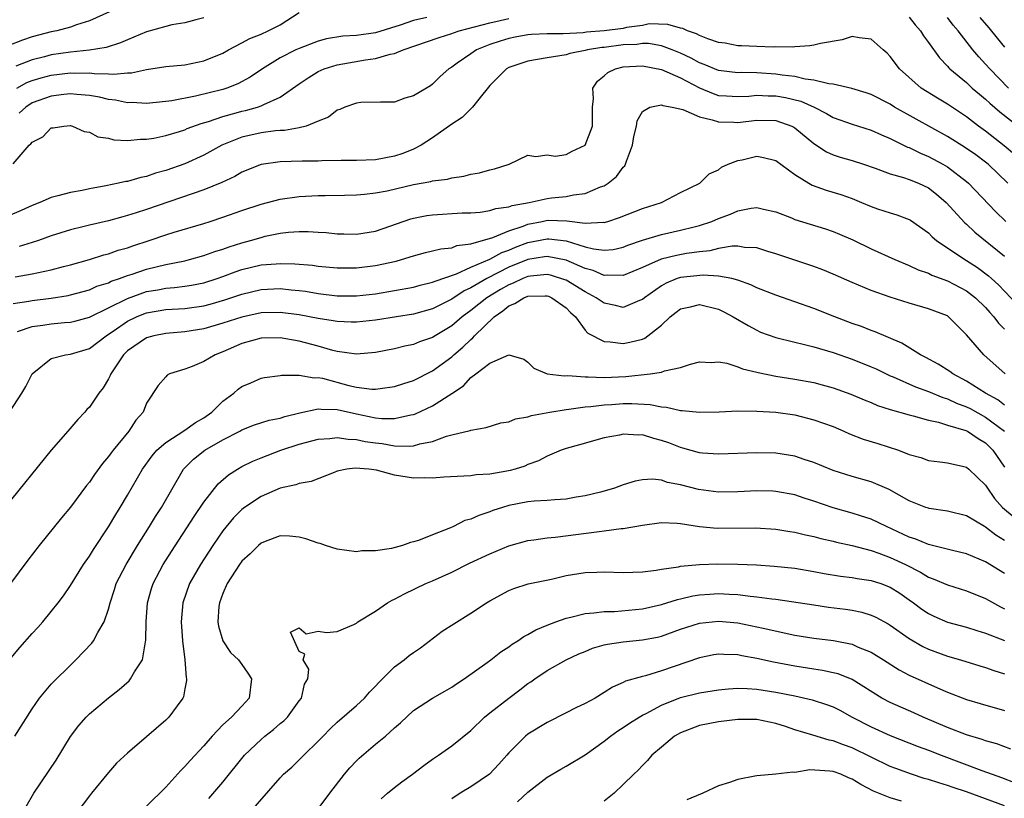
# Model space of a CAD drawing. Units: inches. Extents: x 2517000 to 2520000, y 1533000 to 1536000.
# Drawn here: x 2517084 to 2517187, y 1535720 to 1535802 of the extents above; entities that cross this region are included whole.
import ezdxf

# ---------------------------------------------------------------- set-up
doc = ezdxf.new("R2010")
doc.units = ezdxf.units.IN
doc.header["$MEASUREMENT"] = 0
doc.layers.add('LD25171533_2ft', color=53, linetype='Continuous')

msp = doc.modelspace()

# ---------------------------------------------------------------- linework, layer by layer
at = {"layer": 'LD25171533_2ft'}
for points, elevation in [([(2517093.09, 1535803), (2517091, 1535802.06), (2517089.64, 1535801.64), (2517089, 1535801.39), (2517087.57, 1535801), (2517087, 1535800.88), (2517085, 1535800.36), (2517083.98, 1535800.02), (2517082.54, 1535799.46)], 7338), ([(2517083, 1535787.03), (2517084.69, 1535789), (2517084.86, 1535789.13), (2517085, 1535789.33), (2517086.12, 1535789.88), (2517087, 1535790.81), (2517087.18, 1535790.82), (2517088.32, 1535791), (2517089, 1535791.05), (2517089.23, 1535791), (2517090.45, 1535790.45), (2517091, 1535790.35), (2517091.88, 1535789.88), (2517093, 1535789.73), (2517093.56, 1535789.56), (2517095, 1535789.51), (2517096.35, 1535789.65), (2517097, 1535789.62), (2517097.74, 1535789.74), (2517099, 1535790.01), (2517100.44, 1535790.44), (2517101, 1535790.62), (2517101.26, 1535790.74), (2517102.72, 1535791.28), (2517103.48, 1535791.48), (2517105, 1535792), (2517106.38, 1535792.38), (2517107, 1535792.56), (2517107.36, 1535792.64), (2517108.64, 1535793), (2517109, 1535793.13), (2517109.28, 1535793.28), (2517111, 1535794.05), (2517113, 1535795.44), (2517113.93, 1535796.07), (2517115, 1535796.72), (2517115.62, 1535797), (2517117, 1535797.44), (2517119.97, 1535797.97), (2517121, 1535798.09), (2517122.54, 1535798.54), (2517123, 1535798.61), (2517123.91, 1535799), (2517127.69, 1535800.31), (2517129, 1535800.72), (2517129.2, 1535800.8), (2517129.79, 1535801), (2517133, 1535801.85), (2517134.07, 1535802.07), (2517135, 1535802.3)], 7346), ([(2517103, 1535802.36), (2517102.17, 1535802.17), (2517101, 1535801.84), (2517099.63, 1535801.63), (2517099, 1535801.47), (2517097, 1535800.9), (2517095, 1535800.06), (2517094.27, 1535799.73), (2517092.75, 1535799.25), (2517091, 1535798.96), (2517089, 1535798.76), (2517087, 1535798.47), (2517086.28, 1535798.28), (2517085, 1535797.97), (2517083.28, 1535797.28)], 7340), ([(2517083.39, 1535795), (2517084.43, 1535795.57), (2517085, 1535795.8), (2517085.92, 1535796.08), (2517087, 1535796.36), (2517089, 1535796.59), (2517089.44, 1535796.56), (2517091, 1535796.58), (2517091.49, 1535796.51), (2517093, 1535796.49), (2517093.56, 1535796.44), (2517095, 1535796.59), (2517095.4, 1535796.6), (2517097, 1535796.94), (2517099, 1535797.24), (2517101, 1535797.43), (2517103, 1535797.84), (2517105, 1535798.67), (2517105.58, 1535799), (2517107, 1535799.74), (2517107.81, 1535800.19), (2517109, 1535800.65), (2517109.75, 1535801), (2517111, 1535801.63), (2517113, 1535802.91)], 7342), ([(2517126.4, 1535802.4), (2517125, 1535802.09), (2517123.6, 1535801.6), (2517121, 1535800.79), (2517119, 1535800.5), (2517117.57, 1535800.43), (2517115.85, 1535800.15), (2517115, 1535799.92), (2517113, 1535799.16), (2517112.65, 1535799), (2517111, 1535798.15), (2517109.14, 1535797), (2517107.85, 1535796.15), (2517106.55, 1535795.45), (2517105.42, 1535795), (2517105, 1535794.86), (2517102.13, 1535794.13), (2517099.66, 1535793.66), (2517099, 1535793.57), (2517097, 1535793.39), (2517095.48, 1535793.48), (2517095, 1535793.46), (2517093.73, 1535793.73), (2517093, 1535793.8), (2517092.04, 1535794.04), (2517091, 1535794.21), (2517089.69, 1535794.31), (2517089, 1535794.39), (2517088.32, 1535794.32), (2517087, 1535794.15), (2517085, 1535793.43), (2517084.32, 1535793), (2517083.63, 1535792.37)], 7344), ([(2517177, 1535802.42), (2517177.63, 1535801.63), (2517178.17, 1535801), (2517178.48, 1535800.48), (2517179, 1535799.77), (2517180.15, 1535798.15), (2517181, 1535797.29), (2517181.13, 1535797.13), (2517181.26, 1535797), (2517183, 1535795.57), (2517183.61, 1535795), (2517184.35, 1535794.35), (2517185, 1535793.83), (2517185.43, 1535793.42), (2517186.5, 1535792.5), (2517188.74, 1535790.74)], 7346), ([(2517187.41, 1535795), (2517185.43, 1535797), (2517185, 1535797.51), (2517184.28, 1535798.28), (2517183.68, 1535799), (2517182.12, 1535801), (2517181.59, 1535801.59), (2517181, 1535802.38)], 7344), ([(2517184.39, 1535802.39), (2517185.33, 1535801.33), (2517186.22, 1535800.22), (2517187, 1535799.29)], 7342), ([(2517188.03, 1535788.03), (2517186.95, 1535788.95), (2517185, 1535790.47), (2517184.26, 1535791), (2517183, 1535791.97), (2517181, 1535793.31), (2517179.94, 1535793.94), (2517178.26, 1535795), (2517175.97, 1535797), (2517175, 1535798.32), (2517174.66, 1535798.66), (2517174.26, 1535799), (2517173, 1535800.14), (2517171.74, 1535800.26), (2517171, 1535800.4), (2517169.94, 1535800.06), (2517167.68, 1535799.68), (2517167, 1535799.5), (2517166.58, 1535799.42), (2517165, 1535799.33), (2517164.71, 1535799.29), (2517163, 1535799.31), (2517162.71, 1535799.29), (2517161, 1535799.34), (2517159.41, 1535799.41), (2517159, 1535799.42), (2517157.69, 1535799.69), (2517157, 1535799.78), (2517155.85, 1535800.15), (2517155, 1535800.5), (2517154.68, 1535800.68), (2517153.72, 1535801), (2517153.23, 1535801.23), (2517153, 1535801.28), (2517151.68, 1535801.68), (2517149.72, 1535801.72), (2517149, 1535801.57), (2517147.35, 1535801.35), (2517147, 1535801.26), (2517145, 1535801.01), (2517143.15, 1535800.85), (2517142.8, 1535800.8), (2517140.69, 1535800.69), (2517139, 1535800.69), (2517137.37, 1535800.63), (2517137, 1535800.59), (2517135.66, 1535800.34), (2517135, 1535800.2), (2517134.08, 1535799.92), (2517133, 1535799.55), (2517131.6, 1535799), (2517131, 1535798.6), (2517129.59, 1535797.59), (2517129, 1535797.18), (2517128.69, 1535797), (2517127.8, 1535796.2), (2517127, 1535795.4), (2517126.77, 1535795.23), (2517126.36, 1535795), (2517125, 1535794.17), (2517124.07, 1535793.93), (2517123, 1535793.53), (2517121.52, 1535793.52), (2517119.47, 1535793.47), (2517119, 1535793.42), (2517117.8, 1535793), (2517117.25, 1535792.75), (2517117, 1535792.69), (2517116.06, 1535791.94), (2517115, 1535791.52), (2517113.75, 1535791), (2517113, 1535790.81), (2517111.46, 1535790.54), (2517111, 1535790.53), (2517110.5, 1535790.5), (2517109, 1535790.3), (2517107, 1535789.84), (2517104.9, 1535789), (2517103, 1535787.94), (2517101, 1535787.03), (2517099, 1535786.34), (2517097.94, 1535786.06), (2517097, 1535785.73), (2517096.39, 1535785.61), (2517095, 1535785.2), (2517094.82, 1535785.18), (2517094.06, 1535785), (2517092.72, 1535784.72), (2517091, 1535784.41), (2517090.25, 1535784.25), (2517089, 1535784.04), (2517087.67, 1535783.67), (2517087, 1535783.52), (2517085.79, 1535783), (2517085, 1535782.69), (2517083.85, 1535782.15), (2517082.43, 1535781.57)], 7348), ([(2517187.33, 1535785), (2517185.28, 1535787), (2517185, 1535787.23), (2517183.98, 1535787.98), (2517182.8, 1535788.8), (2517181, 1535789.92), (2517177.72, 1535791.72), (2517175.45, 1535793), (2517175, 1535793.29), (2517173, 1535794.32), (2517172.49, 1535794.49), (2517170.96, 1535794.96), (2517169, 1535795.42), (2517168.55, 1535795.45), (2517167, 1535795.84), (2517166.06, 1535795.94), (2517165, 1535796.2), (2517163.65, 1535796.35), (2517163, 1535796.46), (2517161, 1535796.59), (2517159.39, 1535796.61), (2517159, 1535796.59), (2517157, 1535796.83), (2517155.48, 1535797.48), (2517155, 1535797.65), (2517154.13, 1535798.13), (2517153, 1535798.65), (2517152.12, 1535799), (2517151, 1535799.41), (2517149.66, 1535799.66), (2517149, 1535799.67), (2517148.42, 1535799.58), (2517147, 1535799.54), (2517145, 1535799.26), (2517144.76, 1535799.24), (2517143.26, 1535799), (2517143, 1535798.93), (2517141.39, 1535798.61), (2517141, 1535798.48), (2517140.35, 1535798.36), (2517139, 1535798.16), (2517137, 1535797.81), (2517135, 1535797.14), (2517134.75, 1535797), (2517133, 1535795.28), (2517131.83, 1535793.83), (2517131.19, 1535793), (2517130.09, 1535791.91), (2517129, 1535791.2), (2517127, 1535789.76), (2517125.8, 1535789), (2517125, 1535788.59), (2517123.87, 1535788.13), (2517123, 1535787.85), (2517121, 1535787.48), (2517119, 1535787.4), (2517117.41, 1535787.41), (2517115.37, 1535787.37), (2517115, 1535787.34), (2517113.33, 1535787.33), (2517111, 1535787.26), (2517109, 1535786.98), (2517107, 1535786.17), (2517106.26, 1535785.73), (2517104.9, 1535785.1), (2517103, 1535784.31), (2517097, 1535782.26), (2517095.89, 1535781.89), (2517095, 1535781.62), (2517094.5, 1535781.5), (2517093, 1535781.07), (2517091, 1535780.6), (2517090.46, 1535780.46), (2517089, 1535780.12), (2517087, 1535779.49), (2517085.65, 1535779), (2517085, 1535778.79), (2517083.62, 1535778.38)], 7350), ([(2517083.2, 1535775.2), (2517085, 1535775.5), (2517085.66, 1535775.66), (2517087, 1535775.92), (2517088.27, 1535776.27), (2517089, 1535776.45), (2517090.99, 1535777), (2517092.52, 1535777.48), (2517093, 1535777.6), (2517094.03, 1535777.97), (2517095, 1535778.24), (2517095.56, 1535778.44), (2517097.27, 1535779), (2517099, 1535779.6), (2517099.88, 1535779.88), (2517103, 1535780.79), (2517103.65, 1535781), (2517105, 1535781.44), (2517107, 1535782.16), (2517109, 1535782.82), (2517111, 1535783.35), (2517113, 1535783.63), (2517115, 1535783.71), (2517115.73, 1535783.73), (2517117.74, 1535783.74), (2517119, 1535783.79), (2517119.85, 1535783.85), (2517121, 1535783.99), (2517122.22, 1535784.22), (2517125, 1535784.86), (2517126.81, 1535785.19), (2517127, 1535785.25), (2517128.55, 1535785.45), (2517129, 1535785.59), (2517130.26, 1535785.74), (2517131, 1535785.96), (2517131.91, 1535786.09), (2517133, 1535786.42), (2517133.48, 1535786.52), (2517135.01, 1535787), (2517137, 1535787.96), (2517137.81, 1535787.81), (2517139, 1535787.99), (2517139.86, 1535787.86), (2517141, 1535788.02), (2517141.64, 1535788.36), (2517143, 1535789.02), (2517143.78, 1535791), (2517143.76, 1535793), (2517143.88, 1535793.88), (2517143.82, 1535795), (2517144.28, 1535795.72), (2517145, 1535796.27), (2517145.37, 1535796.63), (2517146.17, 1535797), (2517147, 1535797.22), (2517149, 1535797.33), (2517151, 1535796.95), (2517153, 1535796.07), (2517155, 1535795.01), (2517156.41, 1535794.41), (2517157, 1535794.23), (2517157.81, 1535794.19), (2517159, 1535794.1), (2517160.16, 1535794.16), (2517161, 1535794.25), (2517162.18, 1535794.18), (2517163, 1535794.18), (2517164, 1535794), (2517165.62, 1535793.62), (2517167.01, 1535793), (2517168.33, 1535792.33), (2517169, 1535791.92), (2517171, 1535791.19), (2517173, 1535790.56), (2517174.07, 1535790.07), (2517175, 1535789.7), (2517176.81, 1535788.81), (2517177, 1535788.75), (2517178.17, 1535788.17), (2517179, 1535787.83), (2517180.53, 1535787), (2517181, 1535786.72), (2517183, 1535785.18), (2517183.21, 1535785), (2517186.03, 1535782.03), (2517187.14, 1535781)], 7352), ([(2517083, 1535772.38), (2517084.63, 1535772.63), (2517085, 1535772.7), (2517087, 1535772.95), (2517088.76, 1535773.24), (2517089, 1535773.29), (2517091, 1535773.84), (2517091.79, 1535774.21), (2517093, 1535774.57), (2517093.28, 1535774.72), (2517094.14, 1535775), (2517095, 1535775.33), (2517095.48, 1535775.48), (2517097, 1535776), (2517099, 1535776.49), (2517101, 1535776.88), (2517101.5, 1535777), (2517103, 1535777.41), (2517104.15, 1535777.85), (2517105, 1535778.1), (2517105.65, 1535778.35), (2517107, 1535778.77), (2517107.89, 1535779), (2517109, 1535779.33), (2517109.44, 1535779.44), (2517111, 1535779.76), (2517111.87, 1535779.87), (2517113, 1535779.96), (2517113.95, 1535779.95), (2517115, 1535779.89), (2517115.83, 1535779.83), (2517117, 1535779.69), (2517117.69, 1535779.69), (2517119, 1535779.65), (2517121, 1535779.99), (2517124.72, 1535781.28), (2517125, 1535781.35), (2517126.4, 1535781.61), (2517127, 1535781.7), (2517130.11, 1535781.89), (2517131, 1535781.92), (2517131.99, 1535781.99), (2517133, 1535782.14), (2517133.64, 1535782.36), (2517135, 1535782.53), (2517135.33, 1535782.67), (2517137.14, 1535783), (2517139, 1535783.41), (2517139.47, 1535783.47), (2517141, 1535783.61), (2517141.79, 1535783.8), (2517143, 1535783.92), (2517144.62, 1535784.62), (2517145, 1535784.75), (2517145.42, 1535785), (2517146.29, 1535785.71), (2517147, 1535786.69), (2517147.16, 1535786.84), (2517147.24, 1535787), (2517147.33, 1535787.33), (2517147.96, 1535789), (2517148.1, 1535789.9), (2517148.37, 1535791), (2517148.45, 1535791.55), (2517149, 1535792.53), (2517149.78, 1535793), (2517151, 1535793.25), (2517151.16, 1535793.16), (2517152.12, 1535793), (2517153.26, 1535792.74), (2517155, 1535791.96), (2517156.33, 1535791.67), (2517157, 1535791.44), (2517158.59, 1535791.41), (2517159, 1535791.39), (2517161, 1535791.62), (2517163, 1535791.59), (2517164.68, 1535791), (2517164.89, 1535790.89), (2517165, 1535790.83), (2517167, 1535789.17), (2517168.31, 1535788.31), (2517169, 1535788), (2517169.75, 1535787.75), (2517171, 1535787.39), (2517172.2, 1535787), (2517173.41, 1535786.59), (2517175, 1535785.99), (2517176.39, 1535785.61), (2517177, 1535785.39), (2517177.96, 1535785), (2517179, 1535784.51), (2517179.86, 1535783.86), (2517180.87, 1535783), (2517182.84, 1535780.84), (2517183, 1535780.71), (2517183.88, 1535779.88), (2517187, 1535777.35)], 7354), ([(2517083.47, 1535769.47), (2517085, 1535769.97), (2517086.11, 1535770.11), (2517087, 1535770.25), (2517088.39, 1535770.39), (2517089, 1535770.43), (2517089.46, 1535770.54), (2517091, 1535770.97), (2517095, 1535772.93), (2517097, 1535773.64), (2517098.16, 1535773.84), (2517099, 1535774), (2517099.94, 1535774.06), (2517101, 1535774.2), (2517101.69, 1535774.31), (2517103, 1535774.56), (2517104.4, 1535775), (2517105, 1535775.21), (2517106.28, 1535775.72), (2517107, 1535775.96), (2517109, 1535776.44), (2517110.57, 1535776.57), (2517111, 1535776.59), (2517112.56, 1535776.56), (2517114.4, 1535776.4), (2517115, 1535776.31), (2517117, 1535776.14), (2517118.13, 1535776.13), (2517119, 1535776.14), (2517121, 1535776.37), (2517123.16, 1535776.84), (2517123.74, 1535777), (2517125, 1535777.4), (2517126.26, 1535777.74), (2517127, 1535777.9), (2517127.87, 1535778.13), (2517129, 1535778.24), (2517129.54, 1535778.46), (2517131, 1535778.65), (2517133.32, 1535779.32), (2517135, 1535780.01), (2517136.5, 1535780.5), (2517137, 1535780.7), (2517138.5, 1535781), (2517138.9, 1535781.1), (2517139.12, 1535781.12), (2517141.07, 1535781.07), (2517143, 1535780.82), (2517144.91, 1535780.91), (2517145, 1535780.9), (2517145.37, 1535781), (2517146.6, 1535781.4), (2517149, 1535782.35), (2517151.02, 1535783), (2517153, 1535784.02), (2517155.01, 1535785), (2517156.01, 1535785.99), (2517157, 1535786.43), (2517157.31, 1535786.69), (2517157.99, 1535787), (2517159, 1535787.38), (2517159.47, 1535787.47), (2517161, 1535787.84), (2517161.72, 1535787.72), (2517163, 1535787.41), (2517165, 1535785.92), (2517166.45, 1535785), (2517166.8, 1535784.8), (2517168.27, 1535784.27), (2517169.81, 1535783.81), (2517171, 1535783.39), (2517171.99, 1535783), (2517173, 1535782.57), (2517173.66, 1535782.34), (2517175, 1535781.9), (2517175.7, 1535781.7), (2517177, 1535781.19), (2517177.12, 1535781.12), (2517179, 1535779.8), (2517179.39, 1535779.39), (2517179.86, 1535779), (2517182.84, 1535777), (2517183, 1535776.91), (2517184.16, 1535776.16), (2517185.31, 1535775.31), (2517185.63, 1535775), (2517186.35, 1535774.35), (2517189, 1535771.56)], 7356), ([(2517082.63, 1535761), (2517083.91, 1535763), (2517084.32, 1535763.68), (2517085, 1535765), (2517087, 1535766.62), (2517088.49, 1535767), (2517089, 1535767.07), (2517091, 1535767.66), (2517092.74, 1535769), (2517093, 1535769.16), (2517093.48, 1535769.48), (2517095, 1535770.54), (2517095.95, 1535771), (2517096.69, 1535771.31), (2517097, 1535771.41), (2517099, 1535771.75), (2517101, 1535771.87), (2517103, 1535772.16), (2517103.67, 1535772.33), (2517105.22, 1535772.78), (2517107, 1535773.38), (2517109, 1535773.86), (2517111, 1535773.96), (2517112.17, 1535773.83), (2517113, 1535773.76), (2517113.68, 1535773.68), (2517115, 1535773.45), (2517117, 1535773.21), (2517119, 1535773.2), (2517121, 1535773.42), (2517123, 1535773.74), (2517125, 1535774.11), (2517125.7, 1535774.3), (2517127, 1535774.62), (2517127.25, 1535774.75), (2517129.52, 1535775.52), (2517131, 1535776.19), (2517133, 1535777.05), (2517134.26, 1535777.74), (2517135, 1535778), (2517135.7, 1535778.3), (2517137, 1535778.79), (2517139, 1535779.19), (2517139.19, 1535779.19), (2517141, 1535778.96), (2517143, 1535778.35), (2517143.87, 1535778.13), (2517145, 1535777.98), (2517145.93, 1535778.07), (2517147, 1535778.3), (2517147.49, 1535778.51), (2517149, 1535779.05), (2517151, 1535779.64), (2517153, 1535780.07), (2517154.44, 1535780.44), (2517155, 1535780.57), (2517156.28, 1535781), (2517157, 1535781.31), (2517158.23, 1535781.77), (2517159, 1535782.12), (2517160.41, 1535782.41), (2517161, 1535782.47), (2517161.71, 1535782.29), (2517163, 1535782.01), (2517164.63, 1535781.37), (2517165, 1535781.21), (2517168.21, 1535780.21), (2517169, 1535779.94), (2517169.67, 1535779.67), (2517171.06, 1535779.06), (2517173, 1535778.14), (2517175.47, 1535777), (2517177, 1535776.38), (2517177.94, 1535775.94), (2517179, 1535775.57), (2517179.37, 1535775.37), (2517181, 1535774.76), (2517183, 1535773.72), (2517183.94, 1535773), (2517185, 1535771.97), (2517185.45, 1535771.45), (2517185.88, 1535771), (2517186.34, 1535770.34), (2517187, 1535769.7)], 7358), ([(2517187.06, 1535765), (2517184.81, 1535767), (2517183, 1535769.12), (2517182.05, 1535770.05), (2517181.12, 1535771), (2517181, 1535771.08), (2517179, 1535771.82), (2517177, 1535772.41), (2517175, 1535773.06), (2517173, 1535773.76), (2517171.68, 1535774.32), (2517171, 1535774.59), (2517169, 1535775.48), (2517167.92, 1535775.92), (2517167, 1535776.28), (2517166.46, 1535776.46), (2517163, 1535777.59), (2517162.16, 1535777.84), (2517161, 1535778.22), (2517159.72, 1535778.28), (2517159, 1535778.41), (2517158.41, 1535778.41), (2517157, 1535778.16), (2517156.08, 1535777.92), (2517155, 1535777.82), (2517153.62, 1535777.62), (2517152.57, 1535777.43), (2517150.96, 1535777.04), (2517149, 1535776.17), (2517147, 1535775.32), (2517145.38, 1535775.38), (2517145, 1535775.34), (2517143.85, 1535775.85), (2517143, 1535776.07), (2517141, 1535776.93), (2517139, 1535777.33), (2517138.72, 1535777.28), (2517137, 1535777.01), (2517135, 1535776.19), (2517132.67, 1535775), (2517131, 1535774.03), (2517130.29, 1535773.71), (2517129, 1535772.84), (2517127.77, 1535772.23), (2517127, 1535771.82), (2517125, 1535771.28), (2517123.2, 1535771), (2517121, 1535770.64), (2517119, 1535770.42), (2517118.45, 1535770.45), (2517117, 1535770.49), (2517116.57, 1535770.57), (2517115, 1535770.81), (2517113, 1535771.21), (2517111, 1535771.46), (2517109, 1535771.4), (2517107, 1535770.97), (2517105, 1535770.32), (2517103, 1535769.74), (2517101, 1535769.42), (2517099, 1535769.25), (2517097.76, 1535769), (2517097, 1535768.79), (2517095, 1535767.41), (2517094.58, 1535767), (2517093.24, 1535765), (2517093.18, 1535764.82), (2517093, 1535764.48), (2517092.44, 1535763.56), (2517091.98, 1535763), (2517091, 1535761.53), (2517090.73, 1535761.27), (2517090.51, 1535761), (2517089.77, 1535760.23), (2517088.75, 1535759), (2517087, 1535757.01), (2517082.11, 1535751)], 7360), ([(2517187, 1535761.74), (2517186.28, 1535762.28), (2517184.98, 1535763), (2517183, 1535764.26), (2517181.55, 1535765), (2517181.24, 1535765.24), (2517180.02, 1535766.02), (2517178.73, 1535766.73), (2517178.19, 1535767), (2517176.22, 1535768.22), (2517173.41, 1535769.41), (2517173, 1535769.55), (2517171.97, 1535769.97), (2517171, 1535770.31), (2517169.18, 1535771), (2517167, 1535771.87), (2517165, 1535772.58), (2517163, 1535773.27), (2517161, 1535774.05), (2517160.36, 1535774.36), (2517159, 1535774.84), (2517158.38, 1535775), (2517157, 1535775.27), (2517155.38, 1535775.38), (2517153, 1535775.11), (2517152.65, 1535775), (2517151.48, 1535774.52), (2517151, 1535774.26), (2517149.21, 1535773), (2517149, 1535772.82), (2517148.71, 1535772.71), (2517147, 1535771.97), (2517146.17, 1535772.17), (2517145, 1535772.41), (2517144.17, 1535773), (2517143, 1535773.62), (2517141, 1535774.83), (2517140.88, 1535774.88), (2517139.35, 1535775.35), (2517139, 1535775.42), (2517137.26, 1535775.26), (2517137, 1535775.22), (2517136.46, 1535775), (2517135.46, 1535774.54), (2517135, 1535774.36), (2517134.13, 1535773.87), (2517132.67, 1535773), (2517131, 1535771.66), (2517130.1, 1535771), (2517129, 1535770.04), (2517127.25, 1535769), (2517127, 1535768.83), (2517125.63, 1535768.37), (2517125, 1535768.1), (2517124.08, 1535767.92), (2517123, 1535767.65), (2517121, 1535767.25), (2517119, 1535767.06), (2517117, 1535767.35), (2517116.54, 1535767.46), (2517115, 1535767.92), (2517113, 1535768.44), (2517111, 1535768.79), (2517109, 1535768.76), (2517107, 1535768.2), (2517105, 1535767.31), (2517104.2, 1535767), (2517103, 1535766.3), (2517101.79, 1535765.79), (2517101, 1535765.5), (2517099.39, 1535765), (2517099.14, 1535764.86), (2517099, 1535764.71), (2517098.21, 1535763.79), (2517097, 1535761.95), (2517096.63, 1535761), (2517095.86, 1535760.14), (2517095.14, 1535759), (2517093.48, 1535757), (2517093.27, 1535756.73), (2517093, 1535756.33), (2517092.38, 1535755.62), (2517091.54, 1535754.46), (2517091, 1535753.65), (2517090.7, 1535753.3), (2517089, 1535751.03), (2517088.08, 1535749.92), (2517085.72, 1535747), (2517084.54, 1535745.46), (2517082.73, 1535743)], 7362), ([(2517082.78, 1535735.22), (2517083.7, 1535736.3), (2517085, 1535737.76), (2517085.6, 1535738.4), (2517086.11, 1535739), (2517087, 1535740.07), (2517087.73, 1535741), (2517088.27, 1535741.73), (2517089, 1535742.8), (2517090.38, 1535745), (2517091, 1535745.87), (2517091.42, 1535746.58), (2517093, 1535748.96), (2517093.76, 1535750.24), (2517094.23, 1535751), (2517095, 1535752.27), (2517096.55, 1535755), (2517097.58, 1535756.42), (2517098.07, 1535757), (2517099, 1535757.81), (2517101, 1535759.1), (2517102.11, 1535759.89), (2517103, 1535760.41), (2517103.84, 1535761), (2517105, 1535762.15), (2517106.14, 1535763), (2517106.61, 1535763.39), (2517107, 1535763.69), (2517107.92, 1535764.08), (2517109, 1535764.56), (2517109.37, 1535764.63), (2517111, 1535764.82), (2517111.14, 1535764.86), (2517113, 1535764.86), (2517114.58, 1535764.58), (2517115, 1535764.62), (2517115.46, 1535764.54), (2517118.21, 1535763.79), (2517119, 1535763.6), (2517120.61, 1535763.39), (2517121, 1535763.39), (2517121.49, 1535763.49), (2517123, 1535763.68), (2517123.99, 1535764.01), (2517125, 1535764.33), (2517127, 1535765.32), (2517129, 1535766.81), (2517129.21, 1535767), (2517130.18, 1535767.82), (2517131, 1535768.62), (2517131.22, 1535768.78), (2517131.39, 1535769), (2517133.44, 1535771), (2517134.37, 1535771.63), (2517135, 1535772.16), (2517135.61, 1535772.39), (2517136.56, 1535773), (2517137, 1535773.17), (2517138.82, 1535773.18), (2517139, 1535773.2), (2517139.15, 1535773.15), (2517139.49, 1535773), (2517141, 1535771.92), (2517141.46, 1535771.46), (2517141.98, 1535771), (2517143, 1535769.6), (2517143.29, 1535769.29), (2517145, 1535768.39), (2517145.61, 1535768.38), (2517147, 1535768.19), (2517147.68, 1535768.32), (2517149, 1535768.66), (2517149.25, 1535768.75), (2517151, 1535770.11), (2517151.93, 1535771), (2517152.53, 1535771.47), (2517153, 1535771.82), (2517154.04, 1535772.04), (2517155, 1535772.28), (2517157, 1535771.78), (2517157.53, 1535771.53), (2517158.52, 1535771), (2517160.08, 1535770.08), (2517161, 1535769.58), (2517161.4, 1535769.4), (2517163, 1535768.81), (2517165, 1535768.32), (2517165.86, 1535768.14), (2517167, 1535767.84), (2517169, 1535767.26), (2517171, 1535766.56), (2517173, 1535765.75), (2517173.52, 1535765.52), (2517175, 1535764.81), (2517175.31, 1535764.69), (2517177.65, 1535763.65), (2517179, 1535763.16), (2517180.52, 1535762.52), (2517181, 1535762.39), (2517181.95, 1535761.95), (2517183, 1535761.56), (2517183.37, 1535761.37), (2517185, 1535760.48), (2517186.97, 1535759)], 7364), ([(2517083.17, 1535727), (2517085, 1535729.88), (2517085.77, 1535731), (2517087, 1535732.46), (2517087.26, 1535732.74), (2517089, 1535734.46), (2517089.57, 1535735), (2517091.25, 1535736.75), (2517091.43, 1535737), (2517091.88, 1535737.88), (2517092.55, 1535739), (2517093, 1535740.33), (2517093.17, 1535741), (2517093.63, 1535742.37), (2517093.82, 1535743), (2517094.84, 1535745), (2517096.05, 1535747), (2517097.31, 1535749), (2517097.94, 1535750.06), (2517098.55, 1535751), (2517100.85, 1535755), (2517100.92, 1535755.08), (2517101.93, 1535756.07), (2517103.1, 1535757), (2517105, 1535758.08), (2517106.76, 1535759), (2517107, 1535759.14), (2517108.33, 1535759.67), (2517109.85, 1535760.15), (2517111, 1535760.37), (2517111.48, 1535760.52), (2517113.08, 1535760.92), (2517115, 1535761.35), (2517115.3, 1535761.3), (2517117, 1535761.26), (2517119, 1535760.81), (2517121, 1535760.41), (2517121.66, 1535760.34), (2517123, 1535760.32), (2517124.7, 1535760.7), (2517125, 1535760.74), (2517125.19, 1535760.81), (2517127, 1535761.65), (2517129, 1535762.94), (2517130.24, 1535763.76), (2517131, 1535764.64), (2517131.54, 1535765), (2517133, 1535766.12), (2517134.99, 1535766.99), (2517136.56, 1535766.56), (2517137, 1535766.24), (2517137.62, 1535765.62), (2517139.02, 1535765.02), (2517140.79, 1535764.79), (2517141.18, 1535764.82), (2517143, 1535764.68), (2517143.3, 1535764.7), (2517145, 1535764.63), (2517147.27, 1535764.73), (2517149.83, 1535765), (2517151, 1535765.19), (2517151.32, 1535765.32), (2517153, 1535765.68), (2517154.04, 1535766.04), (2517155, 1535766.26), (2517156.2, 1535766.2), (2517157, 1535766.26), (2517157.87, 1535766.13), (2517159, 1535765.75), (2517159.52, 1535765.52), (2517161, 1535765.19), (2517161.15, 1535765.15), (2517163, 1535764.78), (2517165, 1535764.46), (2517167, 1535764.09), (2517167.87, 1535763.87), (2517169, 1535763.55), (2517170.88, 1535762.88), (2517172.28, 1535762.28), (2517173, 1535761.99), (2517173.68, 1535761.68), (2517175, 1535761.27), (2517177, 1535760.7), (2517177.39, 1535760.61), (2517179, 1535760.15), (2517180.07, 1535759.93), (2517181, 1535759.64), (2517182.93, 1535759.07), (2517183.09, 1535759), (2517184.22, 1535758.22), (2517185, 1535757.76), (2517185.39, 1535757.39), (2517185.75, 1535757), (2517187, 1535755.22)], 7366), ([(2517084.37, 1535719.63), (2517085.17, 1535721), (2517087.51, 1535724.49), (2517089.03, 1535726.97), (2517089.88, 1535728.12), (2517090.66, 1535729), (2517091, 1535729.34), (2517093, 1535731.01), (2517094.11, 1535731.89), (2517095.17, 1535732.82), (2517095.32, 1535733), (2517095.73, 1535733.73), (2517096.56, 1535735), (2517096.88, 1535736.88), (2517096.93, 1535737.07), (2517096.95, 1535739), (2517097.09, 1535741), (2517097.52, 1535742.48), (2517097.69, 1535743), (2517098.75, 1535745), (2517099.62, 1535746.38), (2517101.97, 1535750.03), (2517103, 1535751.55), (2517104.52, 1535753.48), (2517105.59, 1535754.41), (2517106.52, 1535755), (2517107, 1535755.28), (2517108.15, 1535755.85), (2517109, 1535756.21), (2517111.09, 1535757), (2517113, 1535757.62), (2517115, 1535758.16), (2517116.23, 1535758.23), (2517117, 1535758.34), (2517118.15, 1535758.15), (2517119, 1535758.13), (2517119.93, 1535757.93), (2517121, 1535757.77), (2517121.7, 1535757.7), (2517123, 1535757.46), (2517124.59, 1535757.41), (2517125, 1535757.46), (2517125.67, 1535757.67), (2517127, 1535757.93), (2517128.47, 1535758.47), (2517129, 1535758.61), (2517130.93, 1535759.07), (2517131, 1535759.11), (2517132.63, 1535759.37), (2517134.14, 1535759.86), (2517135, 1535759.99), (2517135.7, 1535760.3), (2517137, 1535760.51), (2517137.36, 1535760.64), (2517139.3, 1535761), (2517141, 1535761.28), (2517141.3, 1535761.3), (2517143, 1535761.55), (2517143.58, 1535761.58), (2517145, 1535761.76), (2517145.81, 1535761.8), (2517147, 1535761.9), (2517147.91, 1535761.91), (2517149.81, 1535761.81), (2517151, 1535761.55), (2517151.52, 1535761.52), (2517153, 1535761.16), (2517153.16, 1535761.16), (2517155, 1535760.99), (2517157.04, 1535761.04), (2517159, 1535761.12), (2517161, 1535761.11), (2517163, 1535760.99), (2517165, 1535760.71), (2517167, 1535760.2), (2517169, 1535759.47), (2517170.13, 1535759), (2517170.73, 1535758.73), (2517172.17, 1535758.17), (2517173.7, 1535757.7), (2517175.88, 1535757), (2517177, 1535756.56), (2517178.22, 1535756.22), (2517179, 1535755.92), (2517180.21, 1535755.79), (2517181, 1535755.68), (2517182.71, 1535755.29), (2517183, 1535755.21), (2517183.26, 1535755), (2517185, 1535753.32), (2517185.12, 1535753.12), (2517185.93, 1535751.93), (2517186.77, 1535751), (2517189, 1535749.12)], 7368), ([(2517187, 1535747.54), (2517186.08, 1535748.08), (2517185, 1535748.93), (2517184.87, 1535749), (2517183, 1535750.12), (2517181, 1535750.62), (2517179.1, 1535750.9), (2517179, 1535750.92), (2517178.75, 1535751), (2517177, 1535751.68), (2517174.89, 1535752.89), (2517173, 1535753.69), (2517171, 1535754.23), (2517169, 1535754.86), (2517167, 1535755.71), (2517165.96, 1535756.04), (2517165, 1535756.39), (2517163, 1535756.69), (2517161, 1535756.71), (2517157, 1535756.57), (2517155.31, 1535756.69), (2517155, 1535756.72), (2517153.23, 1535757.23), (2517153, 1535757.27), (2517151.76, 1535757.76), (2517151, 1535758.03), (2517150.21, 1535758.21), (2517149, 1535758.61), (2517148.59, 1535758.59), (2517147, 1535758.68), (2517146.59, 1535758.59), (2517145, 1535758.29), (2517142.42, 1535757.58), (2517141, 1535757.18), (2517140.49, 1535757), (2517139, 1535756.37), (2517138.1, 1535755.9), (2517137, 1535755.5), (2517136.66, 1535755.34), (2517135.64, 1535755), (2517135.14, 1535754.86), (2517134.79, 1535754.79), (2517133, 1535754.48), (2517131.58, 1535754.42), (2517131, 1535754.32), (2517130.26, 1535754.26), (2517128.17, 1535754.17), (2517127, 1535754.05), (2517126.1, 1535754.1), (2517125, 1535754.07), (2517123, 1535754.39), (2517121.11, 1535754.89), (2517120.29, 1535755), (2517118.88, 1535755.12), (2517118, 1535755), (2517117, 1535754.79), (2517116.67, 1535754.67), (2517114.27, 1535753.73), (2517113, 1535753.5), (2517112.64, 1535753.36), (2517111, 1535753), (2517109, 1535752.15), (2517107.28, 1535751), (2517107, 1535750.78), (2517106.11, 1535749.89), (2517105, 1535748.53), (2517103.94, 1535747), (2517102.64, 1535745), (2517101.5, 1535743), (2517100.8, 1535741), (2517100.63, 1535739), (2517100.77, 1535737), (2517101, 1535735), (2517101.14, 1535733.14), (2517101.18, 1535733), (2517101.17, 1535732.83), (2517101, 1535731.98), (2517100.86, 1535731.14), (2517100.8, 1535731), (2517100.19, 1535730.19), (2517099.34, 1535729), (2517099, 1535728.66), (2517097, 1535726.92), (2517095, 1535725.21), (2517093.85, 1535724.15), (2517093, 1535723.19), (2517091.23, 1535721), (2517091, 1535720.74), (2517089.67, 1535719)], 7370), ([(2517187, 1535744.06), (2517185, 1535745.3), (2517183, 1535746.13), (2517181.54, 1535746.46), (2517179, 1535747.11), (2517177.68, 1535747.68), (2517177, 1535747.89), (2517174.6, 1535749), (2517173, 1535749.78), (2517171.88, 1535750.12), (2517171, 1535750.41), (2517169, 1535750.96), (2517167, 1535751.66), (2517165.98, 1535751.98), (2517165, 1535752.32), (2517163, 1535752.68), (2517162.7, 1535752.7), (2517161, 1535752.72), (2517159, 1535752.64), (2517157, 1535752.61), (2517154.87, 1535752.87), (2517153, 1535753.35), (2517151.62, 1535753.62), (2517151, 1535753.85), (2517150.05, 1535753.95), (2517149, 1535753.9), (2517148.25, 1535753.75), (2517147, 1535753.35), (2517146.06, 1535753), (2517145, 1535752.69), (2517144.61, 1535752.61), (2517143, 1535752.21), (2517142.07, 1535752.07), (2517141, 1535751.87), (2517139.81, 1535751.81), (2517139, 1535751.72), (2517137.64, 1535751.64), (2517137, 1535751.57), (2517135, 1535751.19), (2517134.34, 1535751), (2517133.33, 1535750.67), (2517133, 1535750.53), (2517131.84, 1535750.16), (2517131, 1535749.77), (2517130.39, 1535749.61), (2517129.18, 1535749), (2517128.86, 1535748.86), (2517127, 1535748.13), (2517125.52, 1535747.52), (2517125, 1535747.37), (2517124.67, 1535747.33), (2517123.83, 1535747), (2517122.69, 1535746.69), (2517121, 1535746.45), (2517119.57, 1535746.43), (2517119, 1535746.34), (2517117, 1535746.6), (2517115.75, 1535747), (2517115.2, 1535747.2), (2517115, 1535747.23), (2517113.7, 1535747.7), (2517113, 1535747.87), (2517111.99, 1535747.99), (2517111, 1535748.01), (2517109.42, 1535747.41), (2517109, 1535747.24), (2517108.73, 1535747), (2517107.87, 1535746.13), (2517107, 1535745.35), (2517106.75, 1535745), (2517105.46, 1535743), (2517105, 1535741.95), (2517104.63, 1535741), (2517104.59, 1535740.59), (2517104.48, 1535739), (2517104.54, 1535738.54), (2517105, 1535737.01), (2517105.78, 1535735.78), (2517106.62, 1535735), (2517107, 1535734.53), (2517107.62, 1535733.62), (2517108.01, 1535733), (2517107.77, 1535731), (2517107, 1535730.15), (2517105.91, 1535729), (2517105, 1535728.17), (2517103.89, 1535727), (2517103, 1535725.99), (2517101.56, 1535724.44), (2517101, 1535723.8), (2517100.59, 1535723.41), (2517099, 1535721.66), (2517097, 1535719.65)], 7372), ([(2517103.54, 1535720.46), (2517105, 1535722.16), (2517107.28, 1535725), (2517109, 1535726.65), (2517109.41, 1535727), (2517110.31, 1535727.69), (2517111, 1535728.32), (2517111.38, 1535728.62), (2517111.76, 1535729), (2517113, 1535730.69), (2517113.26, 1535731), (2517113.55, 1535732.45), (2517113.9, 1535733), (2517114.01, 1535734.01), (2517113.41, 1535735), (2517113.59, 1535735.59), (2517113, 1535735.87), (2517112.09, 1535737.91), (2517113, 1535738.37), (2517113.72, 1535737.72), (2517115, 1535738.02), (2517115.86, 1535737.86), (2517117, 1535737.99), (2517118.72, 1535738.72), (2517119, 1535738.87), (2517119.17, 1535739), (2517121, 1535740.12), (2517122.26, 1535741), (2517122.74, 1535741.26), (2517123, 1535741.37), (2517124.06, 1535741.94), (2517126.28, 1535743), (2517127, 1535743.3), (2517129, 1535744.22), (2517130.86, 1535745.14), (2517133, 1535746.11), (2517135, 1535746.95), (2517137, 1535747.54), (2517137.6, 1535747.61), (2517139, 1535747.81), (2517139.87, 1535747.87), (2517144.48, 1535748.48), (2517145, 1535748.53), (2517146.78, 1535748.78), (2517147, 1535748.79), (2517149, 1535749.15), (2517151, 1535749.4), (2517152.66, 1535749.34), (2517153, 1535749.3), (2517155, 1535749), (2517156.83, 1535748.83), (2517160.85, 1535748.85), (2517163, 1535748.72), (2517164.48, 1535748.48), (2517165, 1535748.41), (2517166.12, 1535748.12), (2517167, 1535747.94), (2517167.73, 1535747.73), (2517169, 1535747.45), (2517169.35, 1535747.35), (2517171.01, 1535746.99), (2517173, 1535746.47), (2517173.79, 1535746.2), (2517175, 1535745.75), (2517176.59, 1535745), (2517178.19, 1535744.19), (2517179, 1535743.67), (2517179.5, 1535743.5), (2517181, 1535742.87), (2517183, 1535742.26), (2517185, 1535741.45), (2517186.56, 1535740.56), (2517187, 1535740.36)], 7374), ([(2517107.45, 1535718.55), (2517111, 1535722.61), (2517111.37, 1535723), (2517112.24, 1535723.76), (2517113, 1535724.5), (2517113.48, 1535725), (2517115, 1535726.47), (2517115.5, 1535727), (2517116.25, 1535727.75), (2517117, 1535728.45), (2517119, 1535730.21), (2517119.86, 1535731), (2517120.39, 1535731.61), (2517121, 1535732.23), (2517121.36, 1535732.64), (2517123, 1535734.28), (2517124, 1535735), (2517124.55, 1535735.45), (2517125, 1535735.77), (2517125.73, 1535736.27), (2517128, 1535738), (2517129.21, 1535738.79), (2517131, 1535739.9), (2517132.65, 1535741), (2517133, 1535741.21), (2517135, 1535742.28), (2517135.51, 1535742.49), (2517137.03, 1535742.97), (2517139.48, 1535743.48), (2517141, 1535743.84), (2517143, 1535744.18), (2517144.22, 1535744.22), (2517145, 1535744.23), (2517147, 1535744.16), (2517149, 1535744.25), (2517150.43, 1535744.43), (2517151, 1535744.53), (2517152.78, 1535744.78), (2517153, 1535744.83), (2517154.99, 1535745.01), (2517156.93, 1535745.07), (2517159.03, 1535745.03), (2517160.96, 1535744.96), (2517162.84, 1535744.84), (2517165, 1535744.61), (2517167, 1535744.28), (2517168.07, 1535744.07), (2517169.78, 1535743.78), (2517171, 1535743.63), (2517171.53, 1535743.53), (2517173, 1535743.32), (2517174.01, 1535743), (2517175, 1535742.64), (2517175.99, 1535741.99), (2517177, 1535741.31), (2517177.44, 1535741), (2517178.32, 1535740.32), (2517179, 1535739.85), (2517179.58, 1535739.58), (2517181, 1535738.96), (2517183, 1535738.45), (2517184.09, 1535738.09), (2517185, 1535737.81), (2517186.98, 1535737.02)], 7376), ([(2517115, 1535719.38), (2517116.2, 1535721), (2517117.75, 1535723), (2517118.32, 1535723.68), (2517119, 1535724.41), (2517119.3, 1535724.7), (2517121, 1535726.17), (2517122.04, 1535727), (2517123, 1535727.86), (2517123.62, 1535728.38), (2517125, 1535729.68), (2517127, 1535730.98), (2517128.29, 1535731.71), (2517129, 1535732.13), (2517129.51, 1535732.49), (2517130.29, 1535733), (2517132.71, 1535734.71), (2517133.11, 1535735), (2517134.17, 1535735.83), (2517135, 1535736.37), (2517135.35, 1535736.65), (2517135.93, 1535737), (2517136.56, 1535737.44), (2517137, 1535737.66), (2517137.84, 1535738.16), (2517139, 1535738.65), (2517139.92, 1535739), (2517141, 1535739.39), (2517141.49, 1535739.49), (2517143, 1535739.87), (2517143.92, 1535739.92), (2517145, 1535740.07), (2517146.09, 1535740.09), (2517148.28, 1535740.28), (2517149, 1535740.36), (2517151, 1535740.8), (2517152.67, 1535741.33), (2517153, 1535741.39), (2517154.29, 1535741.71), (2517155, 1535741.82), (2517156.09, 1535741.91), (2517157, 1535741.96), (2517158.11, 1535741.89), (2517159, 1535741.86), (2517160.32, 1535741.68), (2517161, 1535741.63), (2517162.59, 1535741.41), (2517163, 1535741.38), (2517167, 1535740.76), (2517168.54, 1535740.54), (2517170.31, 1535740.31), (2517171, 1535740.2), (2517172.01, 1535740.01), (2517173, 1535739.7), (2517173.48, 1535739.48), (2517174.79, 1535738.79), (2517175, 1535738.66), (2517177, 1535737.25), (2517178.41, 1535736.41), (2517179, 1535736.14), (2517181, 1535735.4), (2517182.36, 1535735), (2517184.38, 1535734.38), (2517185, 1535734.2), (2517185.88, 1535733.88), (2517187, 1535733.54)], 7378), ([(2517121.59, 1535720.41), (2517122.25, 1535721), (2517123, 1535721.62), (2517123.78, 1535722.22), (2517124.9, 1535723), (2517126.09, 1535723.91), (2517127, 1535724.58), (2517127.62, 1535725), (2517129, 1535725.98), (2517131, 1535727.58), (2517132.44, 1535729), (2517133, 1535729.45), (2517135, 1535731), (2517136.14, 1535731.86), (2517137, 1535732.51), (2517137.3, 1535732.7), (2517137.71, 1535733), (2517139, 1535733.89), (2517141, 1535735), (2517142.35, 1535735.65), (2517143, 1535735.89), (2517143.78, 1535736.22), (2517145, 1535736.57), (2517145.35, 1535736.65), (2517147, 1535736.91), (2517149, 1535737.09), (2517150.6, 1535737.4), (2517151, 1535737.5), (2517153, 1535738.22), (2517155, 1535738.86), (2517157, 1535739.07), (2517159, 1535738.88), (2517161, 1535738.48), (2517161.68, 1535738.32), (2517165, 1535737.61), (2517167, 1535737.29), (2517169.04, 1535737.04), (2517171, 1535736.65), (2517171.65, 1535736.35), (2517173, 1535735.8), (2517174.3, 1535735), (2517175.95, 1535733.95), (2517177, 1535733.41), (2517179.94, 1535732.06), (2517181, 1535731.6), (2517183, 1535730.84), (2517184.44, 1535730.44), (2517187, 1535729.69)], 7380), ([(2517187.65, 1535725.65), (2517186.18, 1535726.18), (2517185, 1535726.51), (2517184.65, 1535726.65), (2517183, 1535727.14), (2517181, 1535727.91), (2517178.45, 1535729), (2517177.46, 1535729.46), (2517175, 1535730.54), (2517174.13, 1535731), (2517171, 1535732.94), (2517169.52, 1535733.52), (2517169, 1535733.65), (2517167.89, 1535733.89), (2517167, 1535734.02), (2517165, 1535734.33), (2517164.43, 1535734.43), (2517162.76, 1535734.76), (2517161, 1535735.14), (2517159.42, 1535735.42), (2517159, 1535735.52), (2517157.55, 1535735.55), (2517157, 1535735.61), (2517156.48, 1535735.52), (2517155, 1535735.23), (2517151, 1535733.85), (2517149.34, 1535733.34), (2517149, 1535733.26), (2517147.23, 1535732.77), (2517147, 1535732.63), (2517145.85, 1535732.15), (2517145, 1535731.57), (2517144.06, 1535731), (2517143, 1535730.42), (2517142.03, 1535729.97), (2517141, 1535729.43), (2517139, 1535728.43), (2517137, 1535727.21), (2517136.74, 1535727), (2517135, 1535725.26), (2517134.79, 1535725), (2517133.95, 1535724.05), (2517132.98, 1535723.02), (2517131, 1535721.67), (2517129.9, 1535721), (2517129, 1535720.43)], 7382), ([(2517135.89, 1535720.11), (2517137, 1535721.11), (2517139, 1535722.68), (2517140.46, 1535723.54), (2517141, 1535723.84), (2517143, 1535725.05), (2517145, 1535726.48), (2517145.65, 1535727), (2517146.44, 1535727.56), (2517147, 1535727.9), (2517147.65, 1535728.35), (2517148.66, 1535729), (2517149, 1535729.2), (2517149.39, 1535729.39), (2517151, 1535730.25), (2517153, 1535731.04), (2517155, 1535731.56), (2517157, 1535731.87), (2517158.03, 1535731.97), (2517159, 1535732.02), (2517160, 1535732), (2517161, 1535731.92), (2517163, 1535731.61), (2517165, 1535731.22), (2517166.81, 1535730.81), (2517168.32, 1535730.32), (2517169, 1535730.06), (2517169.71, 1535729.71), (2517171.02, 1535729), (2517173, 1535727.98), (2517175, 1535727.08), (2517177.92, 1535725.92), (2517179, 1535725.53), (2517180.34, 1535725), (2517184.61, 1535723.39), (2517185.68, 1535723), (2517186.66, 1535722.66), (2517188.11, 1535722.11)], 7384), ([(2517187, 1535719.68), (2517183, 1535721.14), (2517181.61, 1535721.61), (2517181, 1535721.83), (2517180.09, 1535722.09), (2517179, 1535722.46), (2517178.57, 1535722.57), (2517177.23, 1535723), (2517175.59, 1535723.59), (2517175, 1535723.83), (2517171, 1535725.76), (2517170.09, 1535726.09), (2517169, 1535726.52), (2517168.58, 1535726.58), (2517166.89, 1535727.11), (2517165, 1535727.67), (2517164, 1535728.01), (2517163, 1535728.31), (2517161, 1535728.73), (2517159, 1535728.74), (2517157, 1535728.51), (2517155, 1535728.1), (2517153, 1535727.34), (2517152.38, 1535727), (2517151, 1535725.86), (2517149.99, 1535725), (2517149.55, 1535724.45), (2517149, 1535723.93), (2517148.57, 1535723.43), (2517148.1, 1535723), (2517147, 1535721.91), (2517146.05, 1535721), (2517145, 1535720.18)], 7386), ([(2517176.17, 1535720.17), (2517175, 1535720.52), (2517173.78, 1535721), (2517173.23, 1535721.23), (2517171.91, 1535721.91), (2517171, 1535722.49), (2517170.63, 1535722.63), (2517169.82, 1535723), (2517169, 1535723.3), (2517168.66, 1535723.34), (2517166.55, 1535723.45), (2517165, 1535723.2), (2517164.77, 1535723.23), (2517163, 1535723), (2517161, 1535722.85), (2517160.8, 1535722.8), (2517159, 1535722.46), (2517158.15, 1535722.15), (2517157, 1535721.8), (2517155.35, 1535721), (2517155.09, 1535720.91), (2517153.67, 1535720.33)], 7388)]:
    msp.add_lwpolyline(points, dxfattribs=dict(at, elevation=elevation))

doc.saveas('drawing.dxf')
